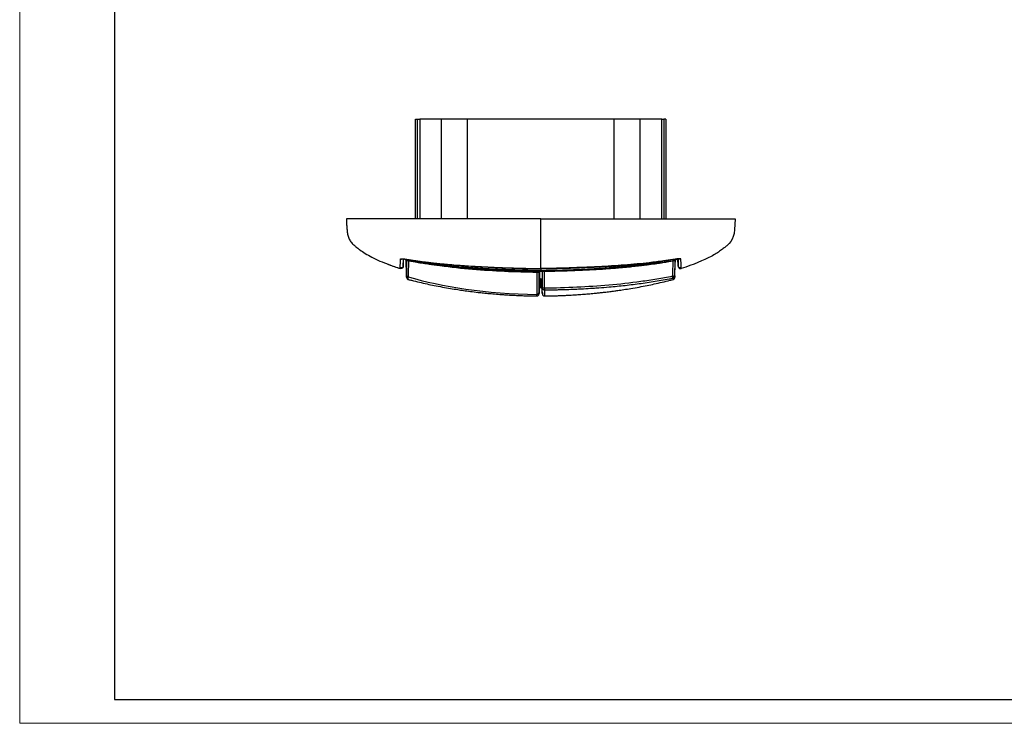
# Model space of a CAD drawing. Units: millimetres. Extents: x 0 to 420, y 0 to 297.
# Drawn here: x 0 to 208, y 0 to 148 of the extents above; entities that cross this region are included whole.
import ezdxf

# ---------------------------------------------------------------- set-up
doc = ezdxf.new("R2010")
doc.units = ezdxf.units.MM

msp = doc.modelspace()

# ---------------------------------------------------------------- linework, layer by layer
at = {"color": 7, "linetype": 'Continuous', "lineweight": 18}
for q in [(0, 297), (420, 0)]:
    msp.add_line((0, 0), q, dxfattribs=at)
at = {"color": 7, "linetype": 'Continuous', "lineweight": 25}
for p, q in [((20, 292), (20, 5)), ((20, 5), (415, 5))]:
    msp.add_line(p, q, dxfattribs=at)
at = {"color": 7, "linetype": 'Continuous'}
for p, q in [((83.53, 106.5), (83.53, 127.5)), ((83.95, 106.5), (83.95, 127.5)), ((84.39, 127.5), (84.39, 106.5)), ((88.97, 106.5), (88.97, 127.5)), ((94.45, 106.5), (94.45, 127.5)), ((125.41, 127.5), (94.45, 127.5)), ((125.41, 106.5), (125.41, 127.5)), ((130.88, 106.5), (130.88, 127.5)), ((135.46, 106.5), (135.46, 127.5)), ((135.91, 127.5), (135.91, 106.5)), ((136.33, 127.5), (136.33, 106.5)), ((68.93, 106.5), (68.93, 106.5)), ((80.94, 96.46), (80.96, 98.02)), ((81.57, 97.7), (81.57, 97.55)), ((81.62, 94.69), (81.57, 97.69)), ((81.69, 97.69), (81.68, 97.68)), ((138.17, 97.69), (138.17, 97.68)), ((138.92, 96.46), (138.89, 98.01)), ((80.29, 95.99), (80.29, 95.99)), ((80.29, 95.99), (80.29, 95.99)), ((81.58, 97.16), (81.57, 97.62)), ((81.58, 96.79), (81.57, 97.25)), ((81.58, 97.23), (81.59, 96.55)), ((81.59, 96.27), (81.59, 96.51)), ((138.26, 96.51), (138.27, 96.89)), ((139.57, 95.99), (139.57, 95.99)), ((139.57, 95.99), (139.57, 95.99)), ((81.62, 94.18), (81.62, 94.16)), ((82, 93.68), (82, 93.69)), ((109.62, 93.51), (109.62, 93.51)), ((137.86, 93.68), (137.86, 93.69)), ((138.24, 94.44), (138.23, 94.17)), ((138.23, 94.17), (138.23, 94.16)), ((109.61, 91.87), (109.66, 91.86)), ((110, 92.13), (110, 92.07)), ((109.1, 90.2), (109.1, 90.2)), ((110.76, 90.2), (110.76, 90.2))]:
    msp.add_line(p, q, dxfattribs=at)
for points, knots in [([(83.53, 127.5), (83.56, 127.5), (83.62, 127.5), (83.72, 127.5), (83.83, 127.5), (83.91, 127.5), (83.95, 127.5)], [0, 0, 0, 0, 0.250228, 0.5, 0.749772, 1, 1, 1, 1]), ([(83.95, 127.5), (83.98, 127.5), (84.04, 127.5), (84.12, 127.5), (84.19, 127.5), (84.26, 127.5), (84.32, 127.5), (84.37, 127.5), (84.38, 127.5), (84.39, 127.5)], [0, 0, 0, 0, 0.125161, 0.249918, 0.374723, 0.500027, 0.666779, 0.833078, 1, 1, 1, 1]), ([(88.97, 127.5), (87.7, 127.5), (86.68, 127.5), (85.14, 127.5), (84.63, 127.5), (84.39, 127.5)], [0, 0, 0, 0, 0.5, 0.5, 1, 1, 1, 1]), ([(94.45, 127.5), (93.87, 127.5), (93.3, 127.5), (92.2, 127.5), (91.67, 127.5), (90.7, 127.5), (90.27, 127.5), (89.52, 127.5), (89.21, 127.5), (88.97, 127.5)], [0, 0, 0, 0, 0.25, 0.25, 0.5, 0.5, 0.75, 0.75, 1, 1, 1, 1]), ([(130.88, 127.5), (130.65, 127.5), (130.34, 127.5), (129.59, 127.5), (129.15, 127.5), (128.19, 127.5), (127.66, 127.5), (126.56, 127.5), (125.98, 127.5), (125.41, 127.5)], [0, 0, 0, 0, 0.25, 0.25, 0.5, 0.5, 0.75, 0.75, 1, 1, 1, 1]), ([(135.46, 127.5), (135.22, 127.5), (134.71, 127.5), (133.18, 127.5), (132.15, 127.5), (130.88, 127.5)], [0, 0, 0, 0, 0.5, 0.5, 1, 1, 1, 1]), ([(135.46, 127.5), (135.47, 127.5), (135.48, 127.5), (135.51, 127.5), (135.55, 127.5), (135.61, 127.5), (135.69, 127.5), (135.79, 127.5), (135.87, 127.5), (135.91, 127.5)], [0, 0, 0, 0, 0.125161, 0.249918, 0.374723, 0.500027, 0.666779, 0.833078, 1, 1, 1, 1]), ([(68.93, 106.5), (68.93, 106.39), (68.94, 106.14), (68.95, 105.79), (68.97, 105.4), (68.99, 104.97), (69.02, 104.54), (69.06, 104.11), (69.11, 103.67), (69.19, 103.23), (69.29, 102.8), (69.42, 102.4), (69.6, 102.03), (69.83, 101.67), (70.12, 101.32), (70.47, 100.98), (70.88, 100.63), (71.32, 100.28), (71.91, 99.82), (72.86, 99.17), (74.31, 98.34), (76.01, 97.54), (77.25, 97.07), (77.87, 96.83)], [0, 0, 0, 0, 0.026932, 0.058591, 0.096973, 0.143688, 0.200087, 0.265861, 0.337011, 0.416646, 0.493338, 0.563488, 0.624574, 0.676477, 0.718429, 0.754589, 0.786194, 0.807733, 0.828052, 0.867209, 0.907997, 0.953249, 1, 1, 1, 1]), ([(109.93, 106.5), (116.67, 106.5), (126.81, 106.5), (138.62, 106.5), (144.13, 106.5), (146.49, 106.5), (147.35, 106.5), (148.01, 106.5), (148.59, 106.5), (149.11, 106.5), (149.5, 106.5), (149.8, 106.5), (150.08, 106.5), (150.33, 106.5), (150.52, 106.5), (150.66, 106.5), (150.76, 106.5), (150.84, 106.5), (150.9, 106.5), (150.92, 106.5), (150.93, 106.5), (150.93, 106.5), (150.93, 106.5), (150.93, 106.5), (150.93, 106.5), (150.93, 106.5), (150.93, 106.5)], [0, 0, 0, 0, 0.249463, 0.375418, 0.437382, 0.453268, 0.463004, 0.469085, 0.477687, 0.484466, 0.488568, 0.492202, 0.496264, 0.499998, 0.503732, 0.507804, 0.511467, 0.51562, 0.522482, 0.531243, 0.537222, 0.546867, 0.56249, 0.625048, 0.749986, 1, 1, 1, 1]), ([(109.93, 95.99), (109.93, 96.82), (109.93, 97.69), (109.93, 98.96), (109.93, 99.58), (109.93, 100.14), (109.93, 100.49), (109.93, 100.65), (109.93, 102.04), (109.93, 102.82), (109.93, 106.5)], [0, 0, 0, 0, 0.25, 0.25, 0.375, 0.4375, 0.4375, 0.5, 0.5, 1, 1, 1, 1]), ([(150.93, 106.5), (150.8, 102.82), (150.65, 102.04), (149.02, 100.65), (148.82, 100.49), (148.38, 100.14), (147.64, 99.58), (146.66, 98.96), (144.29, 97.69), (142.15, 96.82), (139.57, 95.99)], [0, 0, 0, 0, 0.5, 0.5, 0.5625, 0.5625, 0.625, 0.75, 0.75, 1, 1, 1, 1]), ([(80.29, 96.13), (80.29, 96.14), (80.29, 96.18), (80.29, 96.25), (80.29, 96.4), (80.3, 96.62), (80.31, 96.94), (80.32, 97.18), (80.33, 97.4), (80.34, 97.57), (80.34, 97.76), (80.35, 97.9), (80.35, 97.97)], [0, 0, 0, 0, 0.063493, 0.124911, 0.249852, 0.499812, 0.625855, 0.749878, 0.812081, 0.874928, 0.934027, 1, 1, 1, 1]), ([(80.35, 97.97), (80.35, 97.98), (80.36, 97.99), (80.37, 98), (80.39, 98.01), (80.43, 98.02), (80.47, 98.03), (80.52, 98.03), (80.58, 98.04), (80.66, 98.04), (80.76, 98.03), (80.89, 98.03), (81.04, 98.02), (81.2, 98), (81.31, 97.98), (81.36, 97.97)], [0, 0, 0, 0, 0.064804, 0.127779, 0.189462, 0.250445, 0.311362, 0.372876, 0.435655, 0.500355, 0.591287, 0.681146, 0.797154, 0.894822, 1, 1, 1, 1]), ([(80.35, 97.97), (80.39, 97.97), (80.46, 97.96), (80.57, 97.98), (80.64, 98), (80.68, 98.03), (80.69, 98.03)], [0, 0, 0, 0, 0.308884, 0.61782, 0.926756, 1, 1, 1, 1]), ([(80.68, 98.03), (80.69, 98.03), (80.7, 98.03), (80.76, 98.03), (80.87, 98.02), (81, 98.01), (81.17, 97.99), (81.29, 97.97), (81.36, 97.96)], [0, 0, 0, 0, 0.079527, 0.296769, 0.437984, 0.601934, 0.789202, 1, 1, 1, 1]), ([(80.94, 98.02), (80.94, 98.01), (80.94, 97.95), (80.94, 97.87), (80.94, 97.76), (80.94, 97.67), (80.94, 97.55), (80.94, 97.42), (80.94, 97.3), (80.94, 97.2), (80.94, 97.1), (80.94, 97.02), (80.94, 96.92), (80.94, 96.83), (80.94, 96.75), (80.94, 96.68), (80.94, 96.64), (80.94, 96.61), (80.94, 96.6)], [0, 0, 0, 0, 0.008637, 0.067464, 0.108481, 0.14144, 0.202542, 0.274261, 0.345656, 0.416719, 0.46625, 0.531157, 0.611331, 0.706724, 0.795941, 0.87444, 0.942449, 1, 1, 1, 1]), ([(81.31, 97.96), (81.33, 97.91), (81.38, 97.81), (81.52, 97.7), (81.63, 97.67), (81.69, 97.65)], [0, 0, 0, 0, 0.306961, 0.652883, 1, 1, 1, 1]), ([(81.33, 97.97), (81.35, 97.93), (81.39, 97.84), (81.52, 97.74), (81.63, 97.71), (81.69, 97.7)], [0, 0, 0, 0, 0.271779, 0.635897, 1, 1, 1, 1]), ([(81.36, 97.97), (82.05, 97.86), (83.35, 97.66), (85.15, 97.42), (86.64, 97.24), (87.86, 97.11), (88.94, 96.99), (91.36, 96.75), (94.53, 96.51), (98.37, 96.31), (100.81, 96.2), (102.6, 96.13), (103.96, 96.08), (105.68, 96.03), (107.71, 95.98), (109.17, 95.97), (109.93, 95.97)], [0, 0, 0, 0, 0.0726614, 0.1380569, 0.1902036, 0.2296885, 0.2663443, 0.3036859, 0.4842364, 0.5993276, 0.7055121, 0.7401696, 0.7873751, 0.8474067, 0.9202794, 1, 1, 1, 1]), ([(81.36, 97.97), (81.68, 97.92), (82.27, 97.83), (83.45, 97.66), (85.5, 97.38), (88.47, 97.04), (92.04, 96.71), (95.02, 96.51), (97.41, 96.38), (99.79, 96.26), (102.21, 96.16), (104.6, 96.08), (106.36, 96.03), (108.11, 96), (109.31, 95.99), (109.93, 95.99)], [0, 0, 0, 0, 0.033246, 0.0625405, 0.1250727, 0.2501178, 0.3751481, 0.5001531, 0.563349, 0.6250985, 0.7500234, 0.8169002, 0.8749842, 0.9349568, 1, 1, 1, 1]), ([(81.36, 97.97), (81.36, 97.97), (81.36, 97.96), (81.36, 97.97), (81.36, 97.97)], [0, 0, 0, 0, 0.767639, 1, 1, 1, 1]), ([(81.57, 97.25), (81.57, 97.27), (81.57, 97.32), (81.57, 97.49), (81.57, 97.67), (81.57, 97.7)], [0, 0, 0, 0, 0.456606, 0.923809, 1, 1, 1, 1]), ([(81.62, 97.68), (81.62, 97.31), (81.62, 96.4), (81.62, 95.47), (81.62, 94.95), (81.62, 94.69)], [0, 0, 0, 0, 0.256953, 0.62849, 1, 1, 1, 1]), ([(81.68, 97.65), (82.26, 97.55), (83.29, 97.38), (84.78, 97.15), (86.01, 96.98), (87.18, 96.82), (88.37, 96.67), (89.63, 96.52), (90.8, 96.4), (91.9, 96.28), (93.01, 96.18), (94.21, 96.08), (95.55, 95.98), (96.87, 95.89), (98.32, 95.8), (99.74, 95.72), (101.26, 95.65), (102.53, 95.59), (103.57, 95.55), (104.39, 95.53), (105.17, 95.5), (105.98, 95.48), (107, 95.46), (108.33, 95.43), (109.36, 95.43), (109.93, 95.42)], [0, 0, 0, 0, 0.062832, 0.110541, 0.158717, 0.194101, 0.235833, 0.285303, 0.328706, 0.360097, 0.402487, 0.446114, 0.488173, 0.544326, 0.585711, 0.641562, 0.694802, 0.746801, 0.775985, 0.805155, 0.833024, 0.858757, 0.891108, 0.940226, 1, 1, 1, 1]), ([(81.69, 97.7), (81.69, 97.71), (81.7, 97.74), (81.71, 97.82), (81.72, 97.89), (81.73, 97.91)], [0, 0, 0, 0, 0.418474, 0.836487, 1, 1, 1, 1]), ([(109.93, 95.58), (109.63, 95.58), (108.95, 95.58), (107.83, 95.59), (106.47, 95.62), (104.81, 95.66), (103.04, 95.72), (100.63, 95.82), (98.22, 95.94), (95.94, 96.08), (94.37, 96.19), (93, 96.29), (91.56, 96.42), (90.06, 96.57), (88.5, 96.74), (86.88, 96.93), (85.2, 97.15), (83.46, 97.4), (82.28, 97.59), (81.69, 97.69)], [0, 0, 0, 0, 0.031687, 0.071474, 0.119362, 0.175348, 0.247159, 0.306518, 0.430907, 0.502055, 0.548484, 0.597143, 0.648035, 0.701162, 0.756524, 0.814122, 0.873957, 0.936035, 1, 1, 1, 1]), ([(82.02, 97.67), (82.02, 97.6), (82.02, 97.46), (82.02, 97.26), (82.02, 97.04), (82.01, 96.79), (82, 96.42), (81.99, 95.98), (81.99, 95.54), (81.99, 95.17), (81.98, 94.86), (81.98, 94.6), (81.98, 94.39), (81.98, 94.28), (81.98, 94.22)], [0, 0, 0, 0, 0.042346, 0.081466, 0.116964, 0.179815, 0.242043, 0.373562, 0.513525, 0.626611, 0.733764, 0.830302, 0.9179, 1, 1, 1, 1]), ([(109.93, 95.97), (110.62, 95.97), (111.94, 95.98), (113.76, 96.02), (115.26, 96.06), (116.48, 96.1), (117.56, 96.14), (119.99, 96.24), (123.17, 96.39), (127, 96.64), (129.44, 96.85), (131.23, 97.02), (132.58, 97.17), (134.28, 97.37), (136.3, 97.63), (137.74, 97.85), (138.49, 97.97)], [0, 0, 0, 0, 0.072669, 0.138065, 0.190191, 0.229652, 0.266296, 0.303625, 0.484133, 0.599233, 0.705431, 0.740126, 0.787372, 0.847429, 0.920298, 1, 1, 1, 1]), ([(138.49, 97.97), (138.25, 97.93), (137.38, 97.8), (135.99, 97.6), (134.33, 97.39), (132.46, 97.17), (130.22, 96.93), (126.67, 96.62), (122.85, 96.39), (118.82, 96.21), (116.1, 96.11), (114.01, 96.04), (112.56, 96.01), (111.42, 96), (110.55, 95.99), (110.14, 95.99), (109.93, 95.99)], [0, 0, 0, 0, 0.025477, 0.09266, 0.146714, 0.200766, 0.289376, 0.382381, 0.574126, 0.689734, 0.805344, 0.858571, 0.90906, 0.956354, 0.978176, 1, 1, 1, 1]), ([(138.17, 97.9), (137.81, 97.83), (137.08, 97.7), (135.99, 97.51), (134.9, 97.33), (133.9, 97.18), (132.46, 96.97), (130.72, 96.74), (128.11, 96.44), (125.22, 96.17), (122.07, 95.94), (119.29, 95.78), (116.82, 95.67), (114.52, 95.6), (112.23, 95.54), (110.7, 95.53), (109.93, 95.52)], [0, 0, 0, 0, 0.038979, 0.077951, 0.116918, 0.15588, 0.18532, 0.27029, 0.341938, 0.463021, 0.576462, 0.676323, 0.757243, 0.838157, 0.91907, 1, 1, 1, 1]), ([(109.93, 95.58), (111.11, 95.58), (112.29, 95.6), (114.65, 95.65), (115.83, 95.69), (119.37, 95.82), (121.73, 95.93), (126.44, 96.25), (128.8, 96.45), (133.49, 96.98), (135.83, 97.31), (138.17, 97.7)], [0, 0, 0, 0, 0.125, 0.125, 0.25, 0.25, 0.5, 0.5, 0.75, 0.75, 1, 1, 1, 1]), ([(109.93, 95.42), (110.46, 95.43), (111.39, 95.43), (112.59, 95.45), (113.52, 95.47), (114.33, 95.49), (115.94, 95.54), (117.78, 95.61), (119.83, 95.71), (121.23, 95.78), (122.62, 95.86), (123.97, 95.95), (125.35, 96.06), (126.58, 96.16), (127.75, 96.26), (128.92, 96.38), (130.18, 96.52), (131.37, 96.66), (132.38, 96.78), (133.17, 96.89), (133.89, 96.98), (134.61, 97.09), (135.52, 97.22), (136.72, 97.4), (137.65, 97.56), (138.18, 97.65)], [0, 0, 0, 0, 0.056638, 0.098051, 0.126822, 0.1549, 0.183696, 0.297349, 0.349483, 0.400359, 0.445772, 0.497269, 0.543504, 0.591581, 0.627941, 0.667778, 0.715802, 0.762196, 0.794106, 0.823465, 0.846482, 0.871033, 0.900686, 0.943285, 1, 1, 1, 1]), ([(138.17, 97.7), (138.16, 97.71), (138.16, 97.74), (138.15, 97.82), (138.13, 97.89), (138.13, 97.91)], [0, 0, 0, 0, 0.4166001, 0.8332244, 1, 1, 1, 1]), ([(138.17, 97.65), (138.22, 97.67), (138.34, 97.7), (138.45, 97.8), (138.52, 97.89), (138.55, 97.95), (138.55, 97.97), (138.55, 97.97)], [0, 0, 0, 0, 0.332635, 0.665917, 0.833165, 0.998741, 1, 1, 1, 1]), ([(138.53, 97.97), (138.51, 97.93), (138.46, 97.84), (138.33, 97.74), (138.22, 97.71), (138.17, 97.69)], [0, 0, 0, 0, 0.273829, 0.636922, 1, 1, 1, 1]), ([(138.24, 94.44), (138.24, 94.8), (138.25, 95.43), (138.26, 96.13), (138.27, 96.49), (138.27, 96.58), (138.27, 96.6), (138.27, 96.61), (138.27, 96.61), (138.27, 96.61), (138.28, 96.99), (138.28, 97.37), (138.29, 97.75)], [0, 0, 0, 0, 0.3307, 0.575878, 0.637523, 0.653107, 0.65709, 0.658129, 0.65841, 0.658491, 0.658533, 1, 1, 1, 1]), ([(138.28, 97.36), (138.28, 97.39), (138.28, 97.48), (138.29, 97.56), (138.29, 97.65), (138.29, 97.69), (138.29, 97.72)], [0, 0, 0, 0, 0.120761, 0.358131, 0.694666, 1, 1, 1, 1]), ([(138.28, 97.26), (138.28, 97.28), (138.28, 97.32), (138.28, 97.49), (138.29, 97.67), (138.29, 97.69)], [0, 0, 0, 0, 0.432833, 0.920659, 1, 1, 1, 1]), ([(139.5, 97.97), (139.5, 97.98), (139.5, 97.99), (139.48, 98.01), (139.42, 98.02), (139.33, 98.03), (139.21, 98.04), (139.07, 98.03), (138.91, 98.02), (138.74, 98.01), (138.6, 97.99), (138.52, 97.98), (138.49, 97.97)], [0, 0, 0, 0, 0.059667, 0.146218, 0.272197, 0.386147, 0.500113, 0.612101, 0.728146, 0.854239, 0.946229, 1, 1, 1, 1]), ([(138.49, 97.96), (138.56, 97.97), (138.69, 97.99), (138.9, 98.02), (139.08, 98.03), (139.18, 98.02), (139.21, 98.02), (139.21, 98.02), (139.21, 98.02)], [0, 0, 0, 0, 0.209235, 0.394089, 0.690529, 0.896127, 0.967363, 1, 1, 1, 1]), ([(138.49, 97.97), (138.49, 97.97), (138.49, 97.96), (138.49, 97.97), (138.49, 97.97)], [0, 0, 0, 0, 0.767178, 1, 1, 1, 1]), ([(138.92, 98.01), (138.92, 98.01), (138.92, 97.94), (138.92, 97.83), (138.92, 97.69), (138.92, 97.59), (138.92, 97.51), (138.92, 97.43), (138.92, 97.36), (138.92, 97.3), (138.92, 97.24), (138.92, 97.17), (138.92, 97.09), (138.92, 97.01), (138.92, 96.95), (138.92, 96.9), (138.92, 96.86), (138.92, 96.83), (138.92, 96.76), (138.92, 96.68), (138.92, 96.62), (138.92, 96.6)], [0, 0, 0, 0, 0.000363, 0.081725, 0.151868, 0.184228, 0.22435, 0.272232, 0.309083, 0.345586, 0.382091, 0.418598, 0.484299, 0.542681, 0.593741, 0.637477, 0.673885, 0.702964, 0.749287, 0.884355, 1, 1, 1, 1]), ([(139.5, 97.97), (139.47, 97.97), (139.4, 97.96), (139.3, 97.97), (139.23, 98), (139.21, 98.01)], [0, 0, 0, 0, 0.354905, 0.70987, 1, 1, 1, 1]), ([(139.57, 96.13), (139.57, 96.15), (139.57, 96.23), (139.57, 96.36), (139.56, 96.57), (139.55, 96.75), (139.54, 96.92), (139.54, 97.07), (139.53, 97.29), (139.52, 97.54), (139.51, 97.75), (139.51, 97.88), (139.51, 97.94), (139.5, 97.97)], [0, 0, 0, 0, 0.07588, 0.275439, 0.414497, 0.5536, 0.610747, 0.667896, 0.773488, 0.88168, 0.939085, 0.974934, 1, 1, 1, 1]), ([(77.2, 97.1), (77.42, 97.01), (78.43, 96.59), (79.47, 96.25), (80.29, 95.99)], [0, 0, 0, 0, 0.216488, 1, 1, 1, 1]), ([(77.5, 96.98), (77.61, 96.93), (78.49, 96.57), (79.45, 96.26), (80.29, 95.99)], [0, 0, 0, 0, 0.123714, 1, 1, 1, 1]), ([(80.94, 96.6), (80.94, 96.52), (80.92, 96.44), (80.85, 96.3), (80.79, 96.24), (80.67, 96.15), (80.59, 96.12), (80.44, 96.1), (80.36, 96.1), (80.29, 96.13)], [0, 0, 0, 0, 0.25, 0.25, 0.5, 0.5, 0.75, 0.75, 1, 1, 1, 1]), ([(80.94, 96.46), (80.94, 96.38), (80.92, 96.3), (80.85, 96.17), (80.79, 96.11), (80.67, 96.01), (80.59, 95.98), (80.44, 95.96), (80.36, 95.97), (80.29, 95.99)], [0, 0, 0, 0, 0.25, 0.25, 0.5, 0.5, 0.75, 0.75, 1, 1, 1, 1]), ([(80.29, 95.99), (80.29, 96), (80.29, 96.02), (80.29, 96.09), (80.29, 96.13)], [0, 0, 0, 0, 0.487065, 1, 1, 1, 1]), ([(80.94, 96.6), (80.94, 96.58), (80.94, 96.55), (80.94, 96.52), (80.94, 96.49), (80.94, 96.47), (80.94, 96.46), (80.94, 96.46)], [0, 0, 0, 0, 0.21634, 0.382992, 0.500173, 0.747937, 1, 1, 1, 1]), ([(81.57, 97.55), (81.57, 97.45), (81.58, 97.26), (81.58, 97.24), (81.58, 97.23)], [0, 0, 0, 0, 0.508039, 1, 1, 1, 1]), ([(81.57, 97.36), (81.57, 97.32), (81.58, 97.22), (81.58, 97.04), (81.58, 96.84), (81.58, 96.78)], [0, 0, 0, 0, 0.2923067, 0.8131528, 1, 1, 1, 1]), ([(81.59, 96.4), (81.59, 96.44), (81.59, 96.51), (81.59, 96.58), (81.59, 96.6), (81.59, 96.61), (81.59, 96.61), (81.59, 96.61), (81.58, 96.71), (81.58, 96.82), (81.58, 96.92)], [0, 0, 0, 0, 0.276598, 0.375733, 0.401067, 0.407675, 0.409465, 0.409981, 0.410245, 1, 1, 1, 1]), ([(81.59, 96.51), (81.59, 96.52), (81.59, 96.52), (81.59, 96.54), (81.59, 96.57), (81.58, 96.61), (81.58, 96.69), (81.58, 96.76), (81.58, 96.79)], [0, 0, 0, 0, 0.127895, 0.251517, 0.37512, 0.502949, 0.751518, 1, 1, 1, 1]), ([(81.59, 96.55), (81.59, 96.54), (81.59, 96.51), (81.59, 96.47), (81.59, 96.4), (81.59, 96.31), (81.59, 96.25), (81.59, 96.23), (81.59, 96.23), (81.59, 96.23)], [0, 0, 0, 0, 0.084414, 0.167988, 0.252422, 0.501961, 0.750353, 0.875193, 1, 1, 1, 1]), ([(81.59, 96.52), (81.59, 96.46), (81.59, 96.28), (81.59, 95.92), (81.6, 95.42), (81.61, 94.81), (81.62, 94.4), (81.62, 94.18)], [0, 0, 0, 0, 0.1003067, 0.3155422, 0.5537748, 0.749467, 1, 1, 1, 1]), ([(109.12, 95.16), (106.85, 95.21), (102.31, 95.3), (95.51, 95.75), (90.46, 96.26), (87.69, 96.73), (87.16, 96.82)], [0, 0, 0, 0, 0.3090259, 0.6180684, 0.9271792, 1, 1, 1, 1]), ([(109.93, 96.05), (109.93, 95.94), (109.93, 95.84), (109.93, 95.67), (109.93, 95.6), (109.93, 95.58)], [0, 0, 0, 0, 0.5, 0.5, 1, 1, 1, 1]), ([(109.93, 95.99), (109.93, 95.98), (109.93, 95.96), (109.93, 95.97), (109.93, 95.97)], [0, 0, 0, 0, 0.636851, 1, 1, 1, 1]), ([(109.93, 95.44), (109.93, 95.43), (109.93, 95.39), (109.93, 95.49), (109.93, 95.58)], [0, 0, 0, 0, 0.121707, 1, 1, 1, 1]), ([(137.79, 97.59), (137.78, 97.21), (137.77, 96.11), (137.75, 95.04), (137.74, 94.34)], [0, 0, 0, 0, 0.348071, 1, 1, 1, 1]), ([(138.23, 94.17), (138.23, 94.25), (138.24, 94.46), (138.24, 94.81), (138.25, 95.16), (138.25, 95.45), (138.26, 95.72), (138.26, 96.03), (138.27, 96.46), (138.27, 96.85), (138.28, 97.12), (138.28, 97.29), (138.28, 97.35), (138.28, 97.36)], [0, 0, 0, 0, 0.050053, 0.129695, 0.220301, 0.280638, 0.32349, 0.411315, 0.541778, 0.687108, 0.836575, 0.969578, 1, 1, 1, 1]), ([(138.28, 97.55), (138.28, 97.52), (138.28, 97.47), (138.28, 97.4), (138.28, 97.35), (138.28, 97.32), (138.28, 97.3)], [0, 0, 0, 0, 0.251154, 0.501486, 0.751075, 1, 1, 1, 1]), ([(138.92, 96.6), (138.92, 96.58), (138.92, 96.54), (138.92, 96.5), (138.92, 96.47), (138.92, 96.46), (138.92, 96.46), (138.92, 96.46)], [0, 0, 0, 0, 0.177973, 0.500172, 0.75012, 0.864697, 1, 1, 1, 1]), ([(139.57, 96.13), (139.49, 96.1), (139.41, 96.1), (139.26, 96.12), (139.19, 96.15), (139.06, 96.24), (139.01, 96.3), (138.94, 96.44), (138.92, 96.52), (138.92, 96.6)], [0, 0, 0, 0, 0.25, 0.25, 0.5, 0.5, 0.75, 0.75, 1, 1, 1, 1]), ([(138.92, 96.46), (138.92, 96.38), (138.94, 96.3), (139.01, 96.17), (139.06, 96.11), (139.19, 96.01), (139.26, 95.98), (139.42, 95.96), (139.5, 95.97), (139.57, 95.99)], [0, 0, 0, 0, 0.25, 0.25, 0.5, 0.5, 0.75, 0.75, 1, 1, 1, 1]), ([(139.57, 95.99), (139.57, 96), (139.57, 96.02), (139.57, 96.09), (139.57, 96.13)], [0, 0, 0, 0, 0.487065, 1, 1, 1, 1]), ([(81.62, 94.15), (81.62, 94.14), (81.61, 94.12), (81.65, 93.99), (81.66, 93.95), (81.68, 93.91), (81.71, 93.87), (81.76, 93.81), (81.85, 93.72), (81.94, 93.69), (82, 93.67)], [0, 0, 0, 0, 0.695117, 0.762986, 0.786829, 0.808695, 0.830775, 0.861606, 0.917233, 1, 1, 1, 1]), ([(81.62, 94.16), (81.62, 94.16), (81.62, 94.05), (81.62, 94.26), (81.62, 94.55), (81.62, 94.69)], [0, 0, 0, 0, 0.022208, 0.511122, 1, 1, 1, 1]), ([(82, 93.69), (81.99, 93.71), (81.98, 93.75), (81.98, 94.06), (81.98, 94.22)], [0, 0, 0, 0, 0.466709, 1, 1, 1, 1]), ([(81.99, 93.67), (82.21, 93.61), (82.94, 93.42), (84.28, 93.1), (85.87, 92.74), (87.52, 92.39), (89.16, 92.08), (90.81, 91.79), (92.31, 91.55), (93.7, 91.34), (95.15, 91.14), (96.54, 90.97), (97.87, 90.83), (99.17, 90.7), (100.57, 90.58), (101.91, 90.48), (103.12, 90.4), (104.22, 90.34), (105.24, 90.29), (106.04, 90.26), (106.73, 90.24), (107.26, 90.23), (107.8, 90.22), (108.39, 90.21), (108.85, 90.2), (109.07, 90.2), (109.1, 90.2)], [0, 0, 0, 0, 0.03208, 0.10555, 0.173518, 0.232615, 0.298184, 0.361121, 0.416605, 0.461471, 0.511393, 0.568695, 0.60822, 0.650773, 0.703383, 0.75424, 0.788986, 0.828451, 0.867331, 0.89333, 0.911909, 0.937301, 0.953478, 0.97296, 0.996813, 1, 1, 1, 1]), ([(109.12, 95.16), (109.11, 94.39), (109.11, 93.7), (109.1, 92.8), (109.1, 92.52), (109.1, 92.13), (109.1, 92.01), (109.1, 91.78), (109.1, 91.67), (109.1, 91.46), (109.1, 91.37), (109.1, 91.2), (109.1, 91.12), (109.09, 90.99), (109.09, 90.94), (109.09, 90.85), (109.09, 90.82), (109.09, 90.76), (109.09, 90.74), (109.09, 90.71), (109.09, 90.7), (109.09, 90.66), (109.09, 90.64), (109.09, 90.62), (109.09, 90.61), (109.09, 90.59), (109.09, 90.58), (109.09, 90.57), (109.09, 90.56), (109.09, 90.54), (109.09, 90.53), (109.09, 90.52), (109.09, 90.52), (109.09, 90.51)], [0, 0, 0, 0, 0.125, 0.125, 0.1875, 0.1875, 0.21875, 0.21875, 0.25, 0.25, 0.28125, 0.28125, 0.3125, 0.3125, 0.34375, 0.34375, 0.375, 0.375, 0.40625, 0.40625, 0.4375, 0.4375, 0.5, 0.5, 0.5625, 0.5625, 0.625, 0.625, 0.75, 0.75, 0.875, 0.875, 1, 1, 1, 1]), ([(109.12, 95.43), (109.12, 95.39), (109.12, 95.31), (109.12, 95.22), (109.12, 95.18), (109.12, 95.16)], [0, 0, 0, 0, 0.314032, 0.657016, 1, 1, 1, 1]), ([(109.12, 95.16), (109.18, 95.17), (109.28, 95.17), (109.39, 95.23), (109.49, 95.3), (109.54, 95.38), (109.57, 95.43)], [0, 0, 0, 0, 0.336405, 0.513714, 0.701212, 1, 1, 1, 1]), ([(109.6, 91.01), (109.6, 91.02), (109.6, 91.04), (109.6, 91.07), (109.6, 91.08), (109.6, 91.08), (109.6, 91.08), (109.6, 91.08), (109.6, 91.08), (109.6, 91.08), (109.6, 91.11), (109.6, 91.18), (109.6, 91.27), (109.6, 91.32), (109.6, 91.32), (109.6, 91.33), (109.6, 91.33), (109.6, 91.33), (109.6, 91.33), (109.6, 91.33), (109.6, 91.33), (109.6, 91.54), (109.6, 91.9), (109.6, 92.47), (109.6, 92.85), (109.61, 93.29), (109.61, 93.7), (109.61, 94.04), (109.61, 94.28), (109.61, 94.54), (109.62, 94.8), (109.62, 95.06), (109.62, 95.27), (109.62, 95.39), (109.62, 95.43)], [0, 0, 0, 0, 0.0247359, 0.0364954, 0.0379368, 0.0386551, 0.0387448, 0.0387896, 0.0387952, 0.038798, 0.0387993, 0.0838242, 0.1400643, 0.143578, 0.1453347, 0.1462131, 0.1466523, 0.1467621, 0.1467895, 0.1468033, 0.1468101, 0.1468112, 0.4004562, 0.4811528, 0.5618834, 0.6543412, 0.7464232, 0.7876555, 0.8287617, 0.8694146, 0.9095833, 0.9481836, 0.9851283, 1, 1, 1, 1]), ([(109.62, 93.81), (109.62, 93.57), (109.61, 93.08), (109.61, 92.45), (109.61, 92.03), (109.6, 91.84), (109.61, 91.88), (109.61, 91.89)], [0, 0, 0, 0, 0.2378295, 0.475659, 0.7134886, 0.9513181, 1, 1, 1, 1]), ([(109.61, 91.95), (109.61, 92.05), (109.61, 92.26), (109.61, 92.81), (109.62, 93.15), (109.62, 93.51)], [0, 0, 0, 0, 0.5, 0.5, 1, 1, 1, 1]), ([(109.63, 95.43), (109.63, 95.39), (109.63, 94.95), (109.62, 94.36), (109.62, 93.99), (109.62, 93.81)], [0, 0, 0, 0, 0.047711, 0.524727, 1, 1, 1, 1]), ([(109.63, 93.81), (109.63, 93.88), (109.63, 94.11), (109.64, 94.66), (109.65, 95.29), (109.65, 95.43)], [0, 0, 0, 0, 0.269364, 0.845536, 1, 1, 1, 1]), ([(109.65, 95.43), (109.65, 95.41), (109.65, 95.1), (109.65, 94.56), (109.64, 94.05), (109.64, 93.81)], [0, 0, 0, 0, 0.0375304, 0.5599434, 1, 1, 1, 1]), ([(109.66, 91.89), (109.66, 91.88), (109.65, 91.84), (109.66, 92.03), (109.66, 92.45), (109.66, 93.08), (109.67, 93.57), (109.67, 93.81)], [0, 0, 0, 0, 0.048688, 0.286516, 0.524344, 0.762172, 1, 1, 1, 1]), ([(109.87, 93.79), (109.87, 93.79), (109.87, 93.79), (109.85, 93.8), (109.83, 93.8), (109.8, 93.8), (109.77, 93.81), (109.74, 93.81), (109.71, 93.81), (109.68, 93.81), (109.67, 93.81)], [0, 0, 0, 0, 0.142653, 0.280234, 0.412743, 0.540188, 0.662592, 0.779992, 0.89244, 1, 1, 1, 1]), ([(109.86, 92.07), (109.86, 92.07), (109.86, 92.04), (109.86, 92.21), (109.86, 92.58), (109.87, 93.14), (109.87, 93.57), (109.87, 93.79)], [0, 0, 0, 0, 0.007023, 0.255267, 0.503512, 0.751756, 1, 1, 1, 1]), ([(109.87, 93.52), (109.87, 93.53), (109.87, 93.55), (109.87, 93.6), (109.87, 93.65), (109.87, 93.71), (109.87, 93.76), (109.87, 93.79)], [0, 0, 0, 0, 0.200034, 0.400017, 0.599983, 0.799966, 1, 1, 1, 1]), ([(109.98, 93.79), (109.99, 93.79), (109.99, 93.79), (110, 93.8), (110.02, 93.8), (110.05, 93.8), (110.08, 93.81), (110.12, 93.81), (110.15, 93.81), (110.17, 93.81), (110.18, 93.81)], [0, 0, 0, 0, 0.1426527, 0.280234, 0.4127425, 0.5401877, 0.6625919, 0.7799922, 0.8924398, 1, 1, 1, 1]), ([(109.98, 93.52), (109.98, 93.53), (109.98, 93.55), (109.98, 93.6), (109.98, 93.65), (109.98, 93.71), (109.98, 93.76), (109.98, 93.79)], [0, 0, 0, 0, 0.200034, 0.400017, 0.599983, 0.799966, 1, 1, 1, 1]), ([(109.98, 93.52), (109.99, 93.31), (109.99, 92.89), (109.99, 92.42), (110, 92.16), (110, 92.13), (110, 92.13)], [0, 0, 0, 0, 0.327883, 0.655766, 0.983649, 1, 1, 1, 1]), ([(110.18, 93.51), (110.17, 93.51), (110.14, 93.51), (110.09, 93.51), (110.05, 93.51), (110.01, 93.51), (109.99, 93.52), (109.99, 93.52), (109.98, 93.52)], [0, 0, 0, 0, 0.1439805, 0.2968982, 0.4588904, 0.6300481, 0.8104163, 1, 1, 1, 1]), ([(110.18, 93.51), (110.19, 93.27), (110.19, 92.8), (110.2, 92.25), (110.2, 91.91), (110.2, 91.89), (110.2, 91.89)], [0, 0, 0, 0, 0.2634725, 0.5269451, 0.7904176, 1, 1, 1, 1]), ([(110.2, 95.43), (110.2, 95.41), (110.21, 95.1), (110.21, 94.53), (110.22, 93.7), (110.23, 92.84), (110.23, 92.26), (110.23, 91.95)], [0, 0, 0, 0, 0.017116, 0.258472, 0.491464, 0.733078, 1, 1, 1, 1]), ([(110.73, 91.83), (110.73, 92.56), (110.72, 93.75), (110.71, 94.96), (110.7, 95.43)], [0, 0, 0, 0, 0.6144004, 1, 1, 1, 1]), ([(137.74, 94.34), (136.63, 94.12), (135.52, 93.92), (133.29, 93.55), (132.17, 93.38), (128.81, 92.92), (126.56, 92.66), (122.05, 92.26), (119.79, 92.13), (115.26, 91.92), (113, 91.84), (110.73, 91.83)], [0, 0, 0, 0, 0.125, 0.125, 0.25, 0.25, 0.5, 0.5, 0.75, 0.75, 1, 1, 1, 1]), ([(110.74, 91.47), (110.9, 91.47), (111.26, 91.47), (111.83, 91.48), (112.51, 91.49), (113.29, 91.51), (114.42, 91.54), (115.84, 91.58), (117.45, 91.65), (119.15, 91.73), (120.71, 91.82), (122.5, 91.94), (124.2, 92.07), (126.04, 92.25), (127.73, 92.43), (129.42, 92.63), (131.11, 92.85), (132.8, 93.09), (134.48, 93.36), (136.16, 93.64), (137.27, 93.85), (137.83, 93.96)], [0, 0, 0, 0, 0.0185499, 0.0393759, 0.0624787, 0.0937211, 0.1249653, 0.1874584, 0.2499536, 0.3022857, 0.3749349, 0.4214934, 0.4999186, 0.5624286, 0.6249416, 0.6874479, 0.7499483, 0.8124478, 0.8749521, 0.9374671, 1, 1, 1, 1]), ([(110.76, 90.2), (110.78, 90.2), (111.01, 90.2), (111.46, 90.21), (112.05, 90.22), (112.6, 90.23), (113.11, 90.24), (113.76, 90.26), (114.48, 90.29), (115.47, 90.33), (116.61, 90.39), (117.83, 90.47), (119.04, 90.56), (120.27, 90.66), (121.38, 90.77), (122.34, 90.87), (123.25, 90.97), (124.23, 91.09), (125.24, 91.22), (126.33, 91.37), (127.55, 91.55), (129.04, 91.79), (130.7, 92.08), (132.34, 92.39), (133.98, 92.74), (135.58, 93.1), (136.91, 93.42), (137.64, 93.61), (137.86, 93.67)], [0, 0, 0, 0, 0.0031873, 0.0270393, 0.0465207, 0.0626976, 0.0880885, 0.105393, 0.1284773, 0.1629413, 0.2073631, 0.245771, 0.2882143, 0.3324524, 0.37346, 0.4039569, 0.4323025, 0.469162, 0.5074507, 0.538541, 0.5834058, 0.638888, 0.7018233, 0.7673907, 0.8264865, 0.8944524, 0.9679212, 1, 1, 1, 1]), ([(137.74, 94.34), (137.76, 94.34), (137.8, 94.35), (137.86, 94.36), (137.91, 94.38), (137.96, 94.39), (138.03, 94.41), (138.07, 94.42), (138.09, 94.43)], [0, 0, 0, 0, 0.160921, 0.303873, 0.430301, 0.541146, 0.781116, 1, 1, 1, 1]), ([(137.75, 94.18), (137.75, 94.2), (137.75, 94.23), (137.74, 94.28), (137.74, 94.32), (137.74, 94.34)], [0, 0, 0, 0, 0.327034, 0.659535, 1, 1, 1, 1]), ([(137.83, 93.96), (137.83, 93.96), (137.83, 93.96), (137.82, 93.98), (137.81, 94), (137.8, 94.03), (137.79, 94.06), (137.77, 94.1), (137.76, 94.14), (137.76, 94.17), (137.75, 94.18)], [0, 0, 0, 0, 0.120276, 0.246229, 0.378338, 0.517123, 0.676012, 0.763088, 0.879467, 1, 1, 1, 1]), ([(137.83, 93.96), (137.92, 93.97), (138, 94.01), (138.12, 94.12), (138.17, 94.19), (138.2, 94.26)], [0, 0, 0, 0, 0.5, 0.5, 1, 1, 1, 1]), ([(137.83, 93.96), (137.89, 93.97), (137.93, 94.01), (138, 94.11), (138.03, 94.18), (138.05, 94.25)], [0, 0, 0, 0, 0.5, 0.5, 1, 1, 1, 1]), ([(137.83, 93.96), (137.84, 93.8), (137.85, 93.62), (137.86, 93.68), (137.86, 93.68)], [0, 0, 0, 0, 0.901449, 1, 1, 1, 1]), ([(137.85, 93.67), (137.9, 93.68), (137.98, 93.71), (138.08, 93.79), (138.14, 93.85), (138.16, 93.89), (138.17, 93.9), (138.17, 93.91), (138.19, 93.94), (138.21, 94), (138.23, 94.08), (138.23, 94.12), (138.23, 94.15)], [0, 0, 0, 0, 0.069124, 0.118693, 0.17316, 0.180443, 0.186425, 0.19399, 0.203837, 0.269983, 0.540839, 1, 1, 1, 1]), ([(138.09, 94.43), (138.11, 94.43), (138.14, 94.44), (138.17, 94.44), (138.2, 94.45), (138.22, 94.45), (138.23, 94.45), (138.23, 94.44), (138.24, 94.44)], [0, 0, 0, 0, 0.157047, 0.316301, 0.478895, 0.646071, 0.819235, 1, 1, 1, 1]), ([(109.62, 91.86), (109.62, 91.66), (109.61, 91.2), (109.61, 90.83), (109.6, 90.69), (109.6, 90.7), (109.6, 90.7), (109.6, 90.71), (109.6, 90.71), (109.6, 90.71), (109.6, 90.71), (109.6, 90.72), (109.6, 90.78), (109.6, 90.9), (109.6, 90.93), (109.6, 90.93), (109.6, 90.93), (109.6, 90.93), (109.6, 90.94), (109.6, 90.97), (109.6, 90.99), (109.6, 91.01)], [0, 0, 0, 0, 0.183441, 0.402324, 0.620426, 0.70274, 0.713051, 0.71434, 0.714502, 0.714522, 0.714524, 0.714525, 0.895983, 0.948736, 0.955325, 0.956149, 0.956252, 0.956265, 0.956267, 0.974533, 1, 1, 1, 1]), ([(109.66, 91.87), (109.68, 91.87), (109.72, 91.87), (109.78, 91.9), (109.81, 91.94), (109.84, 91.97), (109.85, 92), (109.85, 92.03), (109.86, 92.04), (109.86, 92.05), (109.86, 92.05), (109.86, 92.06), (109.86, 92.06), (109.86, 92.07), (109.86, 92.08), (109.86, 92.13), (109.86, 92.14)], [0, 0, 0, 0, 0.086556, 0.16126, 0.223406, 0.275859, 0.318822, 0.351547, 0.369046, 0.378925, 0.387507, 0.400009, 0.425412, 0.506599, 0.976833, 1, 1, 1, 1]), ([(110, 92.13), (110, 92.13), (110, 92.09), (110, 92.08), (110, 92.06), (110, 92.06), (110, 92.06), (110, 92.05), (110, 92.04), (110, 92.02), (110.01, 91.99), (110.03, 91.95), (110.07, 91.91), (110.13, 91.87), (110.18, 91.86), (110.2, 91.87), (110.2, 91.87)], [0, 0, 0, 0, 0.0684278, 0.3683659, 0.5197348, 0.5647442, 0.5905914, 0.605021, 0.6162447, 0.6413579, 0.6818785, 0.7362554, 0.8177477, 0.9036893, 0.9962187, 1, 1, 1, 1]), ([(110.73, 91.83), (110.71, 91.83), (110.67, 91.83), (110.61, 91.83), (110.55, 91.84), (110.49, 91.84), (110.43, 91.85), (110.37, 91.86), (110.32, 91.88), (110.27, 91.9), (110.24, 91.93), (110.24, 91.94), (110.23, 91.95)], [0, 0, 0, 0, 0.079359, 0.15917, 0.240381, 0.323844, 0.410276, 0.500238, 0.61798, 0.750134, 0.853774, 1, 1, 1, 1]), ([(110.26, 91.01), (110.26, 91), (110.26, 90.99), (110.26, 90.98), (110.26, 90.98), (110.26, 90.96), (110.26, 90.96), (110.26, 90.94), (110.26, 90.94), (110.26, 90.92), (110.26, 90.92), (110.26, 90.9), (110.26, 90.89), (110.26, 90.87), (110.26, 90.86), (110.26, 90.84), (110.26, 90.83), (110.26, 90.8), (110.26, 90.79), (110.26, 90.76), (110.26, 90.75), (110.26, 90.72), (110.26, 90.71), (110.26, 90.7), (110.25, 90.69), (110.25, 90.7), (110.25, 90.71), (110.25, 90.75), (110.25, 90.77), (110.25, 90.85), (110.25, 90.93), (110.24, 91.25), (110.24, 91.56), (110.23, 91.95)], [0, 0, 0, 0, 0.125, 0.125, 0.25, 0.25, 0.375, 0.375, 0.4375, 0.4375, 0.5, 0.5, 0.5625, 0.5625, 0.59375, 0.59375, 0.625, 0.625, 0.65625, 0.65625, 0.6875, 0.6875, 0.71875, 0.71875, 0.75, 0.75, 0.78125, 0.78125, 0.8125, 0.8125, 0.875, 0.875, 1, 1, 1, 1]), ([(110.23, 91.95), (110.23, 91.93), (110.24, 91.9), (110.25, 91.85), (110.26, 91.8), (110.28, 91.75), (110.32, 91.68), (110.39, 91.59), (110.49, 91.52), (110.61, 91.47), (110.69, 91.47), (110.74, 91.47)], [0, 0, 0, 0, 0.0780805, 0.1458449, 0.2032494, 0.2503532, 0.3824736, 0.5004284, 0.6764091, 0.8408587, 1, 1, 1, 1]), ([(110.74, 91.47), (110.74, 91.22), (110.75, 90.72), (110.75, 90.33), (110.76, 90.2), (110.76, 90.2), (110.76, 90.2)], [0, 0, 0, 0, 0.318773, 0.647488, 0.978438, 1, 1, 1, 1]), ([(109.09, 90.51), (109.22, 90.51), (109.36, 90.56), (109.54, 90.75), (109.6, 90.88), (109.6, 91.01)], [0, 0, 0, 0, 0.5, 0.5, 1, 1, 1, 1]), ([(109.1, 90.2), (109.1, 90.2), (109.1, 90.2), (109.1, 90.23), (109.09, 90.27), (109.09, 90.32), (109.09, 90.35), (109.09, 90.38), (109.09, 90.41), (109.09, 90.43), (109.09, 90.45), (109.09, 90.48), (109.09, 90.5), (109.09, 90.51)], [0, 0, 0, 0, 0.137832, 0.345487, 0.509345, 0.623371, 0.700284, 0.754081, 0.823881, 0.867742, 0.898498, 0.941588, 1, 1, 1, 1]), ([(109.1, 90.2), (109.11, 90.2), (109.15, 90.2), (109.22, 90.21), (109.29, 90.24), (109.36, 90.27), (109.45, 90.34), (109.51, 90.42), (109.54, 90.48), (109.55, 90.51), (109.57, 90.58), (109.58, 90.67), (109.59, 90.83), (109.59, 90.97), (109.6, 91.07), (109.6, 91.08)], [0, 0, 0, 0, 0.005136, 0.010446, 0.022206, 0.036363, 0.053538, 0.10461, 0.174791, 0.263009, 0.380694, 0.511941, 0.735759, 0.988003, 1, 1, 1, 1]), ([(110.26, 91.08), (110.26, 91.07), (110.26, 90.97), (110.27, 90.83), (110.28, 90.67), (110.29, 90.58), (110.3, 90.51), (110.31, 90.48), (110.35, 90.41), (110.41, 90.33), (110.49, 90.27), (110.56, 90.24), (110.64, 90.21), (110.71, 90.2), (110.74, 90.2), (110.76, 90.2)], [0, 0, 0, 0, 0.011997, 0.264237, 0.48805, 0.620553, 0.739213, 0.841899, 0.90174, 0.946462, 0.963638, 0.977794, 0.989554, 0.994864, 1, 1, 1, 1]), ([(110.26, 91.01), (110.26, 91.01), (110.26, 91.01), (110.26, 91.02), (110.26, 91.03), (110.26, 91.04), (110.26, 91.05), (110.26, 91.06), (110.26, 91.07), (110.26, 91.08)], [0, 0, 0, 0, 0.25, 0.25, 0.5, 0.5, 0.75, 0.75, 1, 1, 1, 1])]:
    msp.add_open_spline(points, degree=3, knots=knots, dxfattribs=at)
for points in [[(136.33, 127.5), (136.21, 127.5), (136.07, 127.5), (135.91, 127.5)], [(109.93, 106.5), (106.93, 106.5), (99.93, 106.5), (78.93, 106.5), (72.58, 106.5), (68.93, 106.5), (68.93, 106.5), (68.93, 106.5), (68.93, 106.5), (68.93, 106.5), (68.93, 106.5)], [(81.57, 97.25), (81.57, 97.25), (81.57, 97.25), (81.57, 97.25)], [(81.58, 97.23), (81.58, 97.23), (81.58, 97.23), (81.58, 97.23)], [(81.98, 94.22), (81.77, 94.28), (81.62, 94.47), (81.62, 94.69)], [(81.98, 94.22), (88.91, 92.21), (98.5, 90.59), (109.09, 90.51)], [(137.75, 94.18), (137.86, 94.2), (137.97, 94.23), (138.05, 94.25)], [(138.05, 94.25), (138.07, 94.31), (138.09, 94.36), (138.09, 94.43)], [(138.05, 94.25), (138.14, 94.27), (138.2, 94.27), (138.2, 94.26)], [(138.2, 94.26), (138.22, 94.32), (138.23, 94.38), (138.24, 94.44)], [(110.73, 91.83), (110.74, 91.64), (110.74, 91.5), (110.74, 91.47)]]:
    msp.add_open_spline(points, degree=3, dxfattribs=at)

doc.saveas('drawing.dxf')
